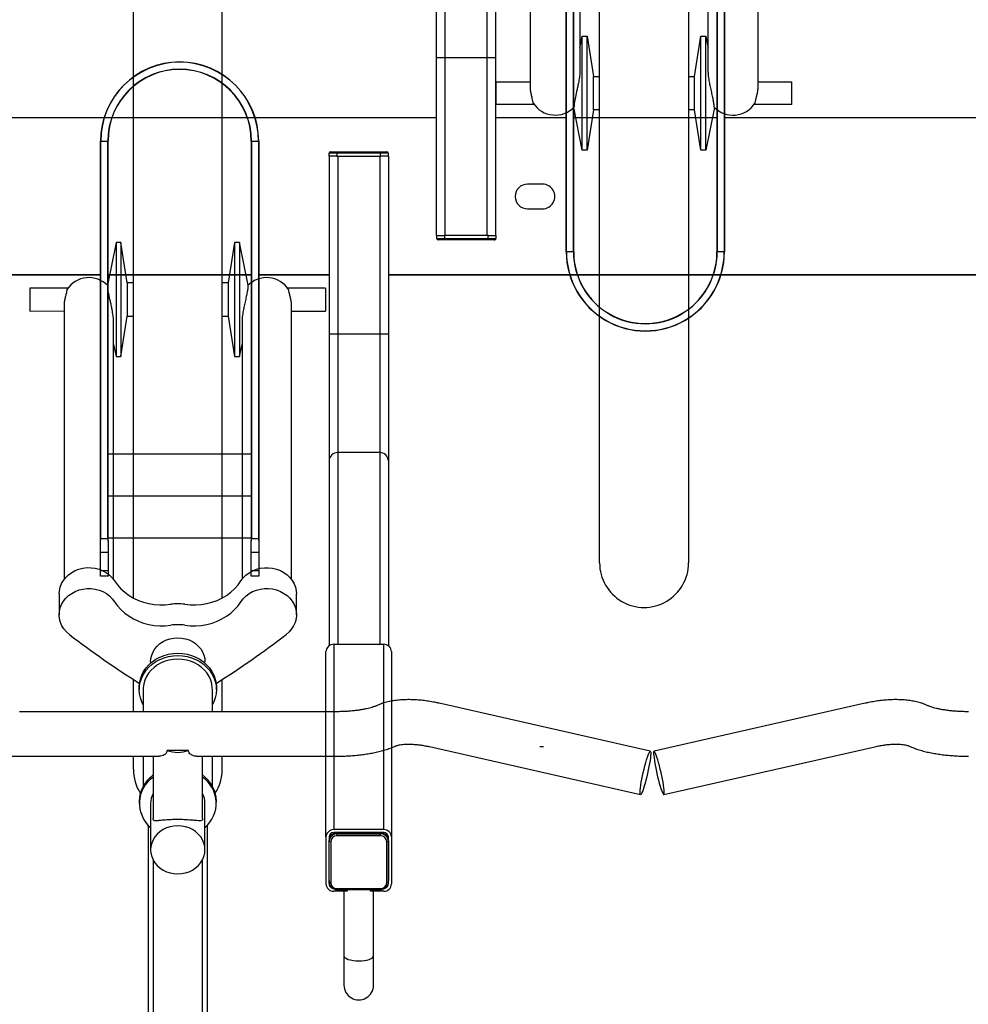
# Model space of a CAD drawing. Units: inches. Extents: x 9 to 568, y 33 to 395.
# Drawn here: x 146 to 170, y 268 to 293 of the extents above; entities that cross this region are included whole.
import ezdxf

# ---------------------------------------------------------------- set-up
doc = ezdxf.new("R2010")
doc.units = ezdxf.units.IN
doc.header["$MEASUREMENT"] = 0
doc.layers.add('BIKE_RACKS', color=4, linetype='Continuous')
doc.layers.add('BIKES', color=5, linetype='Continuous')

# ---------------------------------------------------------------- blocks, each defined once
blk = doc.blocks.new('Undergrad DS8')
at = {"layer": 'BIKE_RACKS'}
for p, q in [((1062.33, 284.858), (1062.254, 275.89)), ((1062.335, 284.852), (1062.259, 275.89)), ((1066.298, 284.076), (1066.223, 275.076)), ((1066.303, 284.076), (1066.228, 275.07)), ((1055.532, 275.946), (1065.645, 275.861)), ((1055.603, 275.941), (1065.645, 275.856)), ((1065.645, 275.856), (1065.644, 275.678)), ((1065.645, 275.861), (1065.645, 275.856)), ((1055.531, 275.758), (1065.644, 275.673)), ((1055.601, 275.763), (1065.644, 275.678)), ((1062.253, 275.702), (1062.222, 272.078)), ((1062.258, 275.702), (1062.227, 272.078)), ((1065.644, 275.678), (1065.644, 275.673)), ((1066.223, 275.076), (1066.205, 272.978)), ((1066.228, 275.07), (1066.21, 272.987)), ((1066.205, 272.978), (1066.158, 267.357)), ((1066.21, 272.987), (1066.163, 267.357)), ((1065.613, 272.049), (1055.5, 272.135)), ((1065.613, 272.044), (1055.571, 272.129)), ((1065.612, 271.861), (1055.499, 271.947)), ((1065.612, 271.866), (1055.569, 271.951)), ((1062.221, 271.89), (1062.206, 270.11)), ((1062.226, 271.89), (1062.211, 270.11)), ((1065.613, 272.044), (1065.612, 271.866)), ((1065.612, 271.861), (1065.612, 271.866)), ((1065.613, 272.044), (1065.613, 272.049)), ((1063.893, 271.276), (1063.89, 270.896)), ((1064.515, 270.891), (1064.518, 271.271)), ((1060.686, 270.123), (1057.484, 270.15)), ((1060.684, 269.903), (1060.686, 270.123)), ((1065.186, 270.085), (1060.686, 270.123)), ((1065.184, 269.896), (1065.186, 270.083)), ((1065.186, 270.085), (1065.186, 270.083)), ((1065.186, 270.083), (1065.256, 270.082)), ((1065.255, 269.886), (1065.256, 270.082)), ((1060.684, 269.903), (1057.689, 269.928)), ((1060.675, 268.843), (1060.684, 269.903)), ((1065.184, 269.865), (1060.684, 269.903)), ((1065.184, 269.865), (1065.175, 268.805)), ((1065.184, 269.896), (1065.184, 269.865)), ((1065.255, 269.886), (1065.184, 269.886)), ((1065.246, 268.783), (1065.255, 269.886)), ((1065.294, 269.885), (1065.255, 269.886)), ((1065.294, 269.885), (1065.285, 268.783)), ((1065.296, 270.043), (1065.294, 269.885)), ((1060.675, 268.843), (1057.68, 268.868)), ((1060.673, 268.623), (1060.675, 268.843)), ((1065.175, 268.805), (1060.675, 268.843)), ((1060.673, 268.623), (1057.472, 268.65)), ((1065.173, 268.585), (1060.673, 268.623)), ((1062.193, 268.61), (1062.149, 263.362)), ((1062.198, 268.61), (1062.154, 263.368)), ((1065.173, 268.587), (1065.175, 268.773)), ((1065.244, 268.586), (1065.173, 268.587)), ((1065.173, 268.587), (1065.173, 268.585)), ((1065.175, 268.805), (1065.175, 268.774)), ((1065.175, 268.784), (1065.246, 268.783)), ((1065.244, 268.586), (1065.246, 268.783)), ((1065.285, 268.783), (1065.246, 268.783)), ((1065.285, 268.783), (1065.284, 268.625)), ((1063.041, 267.184), (1063.042, 267.342)), ((1063.082, 267.381), (1063.08, 267.184)), ((1063.082, 267.381), (1063.153, 267.38)), ((1063.153, 267.38), (1063.151, 267.194)), ((1063.153, 267.38), (1063.153, 267.382)), ((1063.153, 267.382), (1067.653, 267.344)), ((1067.653, 267.344), (1067.651, 267.124)), ((1067.653, 267.344), (1070.854, 267.317)), ((1075.678, 267.355), (1080.364, 267.316)), ((1063.032, 266.082), (1063.041, 267.184)), ((1063.041, 267.184), (1063.08, 267.184)), ((1063.08, 267.184), (1063.071, 266.081)), ((1063.151, 267.183), (1063.08, 267.184)), ((1063.142, 266.102), (1063.151, 267.162)), ((1063.151, 267.162), (1063.151, 267.194)), ((1063.151, 267.162), (1067.651, 267.124)), ((1067.651, 267.124), (1067.642, 266.064)), ((1067.651, 267.124), (1070.645, 267.099)), ((1070.645, 267.099), (1070.637, 266.039)), ((1070.645, 267.099), (1075.491, 267.058)), ((1070.854, 267.317), (1075.53, 267.278)), ((1075.481, 265.896), (1075.492, 267.16)), ((1080.178, 267.121), (1075.492, 267.16)), ((1080.178, 267.121), (1080.167, 265.857)), ((1080.252, 267.12), (1080.241, 265.856)), ((1080.364, 267.316), (1081.552, 267.306)), ((1080.459, 267.236), (1080.364, 267.237)), ((1080.437, 267.234), (1080.466, 267.236)), ((1080.446, 267.234), (1080.47, 267.234)), ((1080.459, 267.236), (1080.466, 267.236)), ((1080.466, 267.236), (1081.462, 267.228)), ((1080.47, 267.234), (1081.506, 267.225)), ((1081.519, 267.186), (1080.483, 267.195)), ((1081.551, 267.227), (1081.462, 267.228)), ((1081.462, 267.228), (1081.49, 267.226)), ((1081.735, 267.107), (1081.732, 266.771)), ((1080.249, 265.958), (1080.257, 267.018)), ((1080.25, 265.937), (1080.259, 267.039)), ((1080.251, 267.018), (1080.257, 267.018)), ((1080.257, 267.018), (1080.26, 267.049)), ((1080.284, 267.039), (1080.259, 267.039)), ((1080.274, 265.937), (1080.284, 267.039)), ((1080.334, 267.038), (1080.284, 267.039)), ((1080.334, 267.038), (1080.325, 265.936)), ((1081.657, 265.925), (1081.666, 267.027)), ((1081.692, 267.027), (1081.666, 267.027)), ((1081.683, 265.925), (1081.692, 267.027)), ((1083.365, 266.836), (1081.733, 266.85)), ((1084.105, 266.83), (1083.365, 266.836)), ((1081.732, 266.771), (1081.69, 266.771)), ((1063.142, 266.102), (1067.642, 266.064)), ((1063.142, 266.07), (1063.142, 266.102)), ((1081.685, 266.181), (1081.727, 266.18)), ((1081.727, 266.18), (1081.724, 265.844)), ((1081.727, 266.101), (1083.359, 266.087)), ((1083.359, 266.087), (1084.099, 266.081)), ((1063.03, 265.924), (1063.032, 266.082)), ((1063.032, 266.082), (1063.071, 266.081)), ((1063.071, 266.081), (1063.069, 265.885)), ((1063.14, 265.884), (1063.069, 265.885)), ((1063.071, 266.081), (1063.142, 266.081)), ((1063.142, 266.07), (1063.14, 265.884)), ((1063.14, 265.882), (1063.14, 265.884)), ((1063.14, 265.882), (1067.64, 265.844)), ((1066.145, 265.857), (1066.13, 264.077)), ((1066.15, 265.857), (1066.135, 264.077)), ((1067.642, 266.064), (1067.64, 265.844)), ((1067.64, 265.844), (1070.841, 265.817)), ((1067.642, 266.064), (1070.637, 266.039)), ((1070.637, 266.039), (1075.482, 265.998)), ((1075.481, 265.896), (1080.167, 265.857)), ((1080.242, 265.958), (1080.249, 265.958)), ((1080.25, 265.927), (1080.249, 265.958)), ((1080.25, 265.937), (1080.274, 265.937)), ((1080.325, 265.936), (1080.274, 265.937)), ((1081.683, 265.925), (1081.657, 265.925)), ((1070.841, 265.817), (1075.517, 265.778)), ((1080.35, 265.658), (1075.664, 265.698)), ((1080.35, 265.658), (1081.538, 265.648)), ((1080.351, 265.737), (1080.447, 265.736)), ((1080.453, 265.736), (1080.424, 265.739)), ((1080.458, 265.738), (1080.433, 265.738)), ((1080.447, 265.736), (1080.453, 265.736)), ((1081.449, 265.728), (1080.453, 265.736)), ((1081.494, 265.729), (1080.458, 265.738)), ((1080.472, 265.777), (1081.507, 265.769)), ((1081.477, 265.73), (1081.449, 265.728)), ((1081.449, 265.728), (1081.538, 265.727)), ((1062.745, 263.922), (1062.746, 264.1)), ((1062.746, 264.105), (1062.746, 264.1)), ((1062.746, 264.105), (1072.859, 264.02)), ((1062.746, 264.1), (1072.789, 264.016)), ((1062.745, 263.922), (1062.744, 263.917)), ((1062.744, 263.917), (1072.858, 263.832)), ((1062.745, 263.922), (1072.787, 263.838)), ((1066.128, 263.889), (1066.098, 260.265)), ((1066.133, 263.889), (1066.103, 260.265)), ((1070.623, 260.227), (1070.653, 263.851)), ((1072.787, 263.838), (1072.789, 264.016)), ((1072.859, 264.02), (1073.142, 264.018)), ((1073.142, 264.018), (1073.141, 263.83)), ((1073.142, 264.018), (1073.599, 264.014)), ((1073.598, 263.826), (1073.599, 264.014)), ((1073.599, 264.014), (1073.746, 264.013)), ((1073.746, 264.013), (1073.744, 263.825)), ((1071.683, 260.218), (1071.714, 263.842)), ((1072.744, 260.209), (1072.774, 263.833)), ((1073.141, 263.83), (1072.858, 263.832)), ((1073.598, 263.826), (1073.141, 263.83)), ((1073.744, 263.825), (1073.598, 263.826)), ((1062.149, 263.362), (1062.128, 260.859)), ((1062.154, 263.368), (1062.133, 260.853)), ((1062.128, 260.859), (1062.052, 251.891)), ((1062.133, 260.853), (1062.057, 251.891)), ((1062.712, 260.11), (1062.714, 260.288)), ((1062.714, 260.288), (1062.714, 260.293)), ((1072.827, 260.208), (1062.714, 260.293)), ((1072.756, 260.204), (1062.714, 260.288)), ((1072.755, 260.026), (1072.756, 260.204)), ((1072.827, 260.208), (1073.11, 260.206)), ((1073.11, 260.206), (1073.108, 260.018)), ((1073.11, 260.206), (1073.567, 260.202)), ((1073.566, 260.014), (1073.567, 260.202)), ((1073.567, 260.202), (1073.714, 260.201)), ((1073.714, 260.201), (1073.712, 260.013)), ((1072.755, 260.026), (1062.712, 260.11)), ((1062.712, 260.105), (1062.712, 260.11)), ((1072.825, 260.02), (1062.712, 260.105)), ((1066.096, 260.077), (1066.021, 251.077)), ((1066.101, 260.077), (1066.026, 251.07)), ((1073.108, 260.018), (1072.825, 260.02)), ((1073.566, 260.014), (1073.108, 260.018)), ((1073.712, 260.013), (1073.566, 260.014))]:
    blk.add_line(p, q, dxfattribs=at)
at = {"layer": 'BIKE_RACKS', "flags": 128}
for points in [[(1080.433, 267.231), (1080.434, 267.231), (1080.47, 267.234)], [(1080.47, 267.234), (1080.473, 267.233), (1080.475, 267.231), (1080.478, 267.227), (1080.48, 267.223), (1080.481, 267.217), (1080.483, 267.21), (1080.483, 267.202), (1080.483, 267.195)], [(1081.506, 267.225), (1081.509, 267.225), (1081.511, 267.222), (1081.514, 267.219), (1081.516, 267.214), (1081.517, 267.208), (1081.518, 267.201), (1081.519, 267.194), (1081.519, 267.186)], [(1081.506, 267.225), (1081.542, 267.221), (1081.547, 267.22)], [(1083.359, 266.087), (1083.384, 266.094), (1083.408, 266.115), (1083.43, 266.15), (1083.45, 266.196), (1083.466, 266.253), (1083.479, 266.317), (1083.487, 266.388), (1083.49, 266.461), (1083.488, 266.534), (1083.481, 266.604), (1083.47, 266.669), (1083.454, 266.726), (1083.435, 266.773), (1083.414, 266.807), (1083.39, 266.829), (1083.365, 266.836)], [(1080.458, 265.738), (1080.422, 265.742), (1080.417, 265.743)], [(1080.472, 265.777), (1080.471, 265.77), (1080.47, 265.762), (1080.469, 265.756), (1080.467, 265.75), (1080.465, 265.745), (1080.463, 265.741), (1080.46, 265.739), (1080.458, 265.738)], [(1081.507, 265.769), (1081.507, 265.761), (1081.506, 265.754), (1081.505, 265.747), (1081.503, 265.741), (1081.501, 265.736), (1081.499, 265.732), (1081.496, 265.73), (1081.494, 265.729)], [(1081.531, 265.733), (1081.53, 265.733), (1081.494, 265.729)]]:
    blk.add_lwpolyline(points, dxfattribs=at)
at = {"layer": 'BIKE_RACKS'}
for centre, radius, start, end in [((1065.629, 273.861), 2, 269.5177, 89.5177), ((1065.629, 273.861), 1.995, 269.5177, 89.5177), ((1065.629, 273.861), 1.817, 269.5177, 89.5177), ((1065.629, 273.861), 1.812, 269.5177, 89.5177), ((1064.206, 271.273), 0.312, 359.5177, 179.5177), ((1064.202, 270.893), 0.312, 179.5177, 359.5177), ((1065.256, 270.043), 0.0394, 359.5177, 89.5177), ((1065.244, 268.626), 0.0394, 269.5177, 359.5177), ((1063.082, 267.341), 0.0394, 89.5177, 179.5177), ((1075.683, 267.164), 0.191, 91.3539, 181.2431), ((1070.859, 267.103), 0.214, 91.3539, 181.2431), ((1080.369, 267.125), 0.191, 91.3539, 181.2431), ((1080.366, 267.122), 0.115, 91.3539, 181.2431), ((1080.451, 267.043), 0.191, 91.3539, 181.2431), ((1080.477, 267.042), 0.193, 103.0803, 180.9833), ((1080.487, 267.042), 0.153, 91.3539, 181.2431), ((1081.513, 267.033), 0.153, 357.7923, 87.6815), ((1081.547, 267.114), 0.113, 16.5746, 88.0912), ((1081.544, 267.115), 0.191, 357.7923, 87.6815), ((1084.102, 266.456), 0.374, 269.5177, 89.5177), ((1063.07, 265.924), 0.0394, 179.5177, 269.5177), ((1070.85, 266.031), 0.214, 177.7923, 267.6815), ((1075.672, 265.889), 0.191, 177.7923, 267.6815), ((1080.358, 265.849), 0.191, 177.7923, 267.6815), ((1080.356, 265.852), 0.115, 177.7923, 267.6815), ((1080.441, 265.929), 0.191, 177.7923, 267.6815), ((1080.47, 265.931), 0.195, 178.4777, 254.2703), ((1080.478, 265.93), 0.153, 177.7923, 267.6815), ((1081.504, 265.922), 0.153, 271.3539, 1.2431), ((1081.533, 265.84), 0.191, 271.3539, 1.2431), ((1081.537, 265.839), 0.112, 270.5594, 342.5869), ((1062.729, 262.105), 2, 89.5177, 269.5177), ((1062.729, 262.105), 1.995, 89.5177, 269.5177), ((1062.729, 262.105), 1.817, 89.5177, 269.5177), ((1062.729, 262.105), 1.812, 89.5177, 269.5177)]:
    blk.add_arc(centre, radius, start, end, dxfattribs=at)
for points, knots in [([(1081.692, 267.027), (1081.692, 267.037), (1081.691, 267.063), (1081.68, 267.104), (1081.656, 267.148), (1081.623, 267.184), (1081.586, 267.209), (1081.559, 267.216), (1081.548, 267.219)], [0, 0, 0, 0, 0.108178, 0.297093, 0.486455, 0.675587, 0.864118, 1, 1, 1, 1]), ([(1081.531, 265.734), (1081.543, 265.737), (1081.571, 265.743), (1081.608, 265.767), (1081.643, 265.802), (1081.667, 265.844), (1081.68, 265.886), (1081.682, 265.914), (1081.683, 265.925)], [0, 0, 0, 0, 0.14169, 0.324665, 0.508036, 0.692114, 0.876978, 1, 1, 1, 1]), ([(1072.789, 264.016), (1072.789, 264.016), (1072.796, 264.016), (1072.816, 264.018), (1072.839, 264.02), (1072.856, 264.02), (1072.859, 264.02)], [0, 0, 0, 0, 0.012506, 0.294475, 0.859038, 1, 1, 1, 1]), ([(1072.858, 263.832), (1072.854, 263.832), (1072.838, 263.833), (1072.814, 263.835), (1072.794, 263.837), (1072.787, 263.838), (1072.787, 263.838)], [0, 0, 0, 0, 0.140962, 0.705525, 0.987494, 1, 1, 1, 1]), ([(1072.756, 260.204), (1072.757, 260.204), (1072.764, 260.205), (1072.784, 260.206), (1072.807, 260.208), (1072.824, 260.208), (1072.827, 260.208)], [0, 0, 0, 0, 0.012506, 0.294475, 0.859038, 1, 1, 1, 1]), ([(1072.825, 260.02), (1072.822, 260.02), (1072.806, 260.021), (1072.782, 260.023), (1072.762, 260.025), (1072.755, 260.026), (1072.755, 260.026)], [0, 0, 0, 0, 0.140962, 0.705525, 0.987494, 1, 1, 1, 1])]:
    blk.add_open_spline(points, degree=3, knots=knots, dxfattribs=at)
at = {"layer": 'BIKES'}
for p, q in [((1079.352, 274.215), (1078.185, 279.563)), ((1077.086, 279.324), (1078.252, 273.975)), ((1061.351, 276.74), (1061.358, 277.605)), ((1061.937, 277.6), (1061.358, 277.605)), ((1061.937, 277.6), (1061.929, 276.643)), ((1054.568, 276.797), (1061.506, 276.739)), ((1061.097, 275.492), (1054.558, 275.547)), ((1061.996, 275.641), (1063.071, 275.414)), ((1060.186, 275.313), (1060.188, 275.438)), ((1061.206, 275.144), (1060.186, 275.313)), ((1063.07, 275.289), (1060.186, 275.313)), ((1060.188, 275.438), (1060.495, 275.497)), ((1063.071, 275.414), (1060.188, 275.438)), ((1063.071, 275.414), (1063.07, 275.289)), ((1054.084, 275.051), (1073.5, 274.888)), ((1061.205, 274.991), (1061.206, 275.144)), ((1062.047, 275.137), (1061.206, 275.144)), ((1062.047, 275.137), (1062.046, 274.984)), ((1063.07, 275.289), (1062.047, 275.137)), ((1078.47, 274.068), (1078.405, 274.048)), ((1078.542, 274.089), (1078.47, 274.068)), ((1078.621, 274.109), (1078.542, 274.089)), ((1078.704, 274.129), (1078.621, 274.109)), ((1078.79, 274.149), (1078.704, 274.129)), ((1078.876, 274.167), (1078.79, 274.149)), ((1078.814, 274.042), (1078.899, 274.061)), ((1078.961, 274.183), (1078.876, 274.167)), ((1078.899, 274.061), (1078.983, 274.081)), ((1079.041, 274.197), (1078.961, 274.183)), ((1078.983, 274.081), (1079.062, 274.102)), ((1079.116, 274.209), (1079.041, 274.197)), ((1079.062, 274.102), (1079.134, 274.122)), ((1079.182, 274.218), (1079.116, 274.209)), ((1079.134, 274.122), (1079.199, 274.142)), ((1079.24, 274.224), (1079.182, 274.218)), ((1079.199, 274.142), (1079.253, 274.161)), ((1079.286, 274.226), (1079.24, 274.224)), ((1079.253, 274.161), (1079.297, 274.178)), ((1079.321, 274.226), (1079.286, 274.226)), ((1079.297, 274.178), (1079.328, 274.193)), ((1079.343, 274.222), (1079.321, 274.226)), ((1079.328, 274.193), (1079.347, 274.205)), ((1079.352, 274.215), (1079.343, 274.222)), ((1079.347, 274.205), (1079.352, 274.215)), ((1078.252, 273.881), (1076.996, 268.553)), ((1078.257, 273.985), (1078.252, 273.975)), ((1078.252, 273.975), (1078.261, 273.968)), ((1078.252, 273.881), (1078.26, 273.888)), ((1078.256, 273.871), (1078.252, 273.881)), ((1078.275, 273.858), (1078.256, 273.871)), ((1078.276, 273.998), (1078.257, 273.985)), ((1078.26, 273.888), (1078.282, 273.891)), ((1078.261, 273.968), (1078.283, 273.965)), ((1078.306, 273.842), (1078.275, 273.858)), ((1078.307, 274.013), (1078.276, 273.998)), ((1078.282, 273.891), (1078.317, 273.891)), ((1078.283, 273.965), (1078.318, 273.964)), ((1078.349, 273.825), (1078.306, 273.842)), ((1078.35, 274.03), (1078.307, 274.013)), ((1078.317, 273.891), (1078.364, 273.887)), ((1078.318, 273.964), (1078.364, 273.967)), ((1078.403, 273.805), (1078.349, 273.825)), ((1078.405, 274.048), (1078.35, 274.03)), ((1078.364, 273.967), (1078.422, 273.973)), ((1078.364, 273.887), (1078.421, 273.881)), ((1078.467, 273.784), (1078.403, 273.805)), ((1078.421, 273.881), (1078.487, 273.871)), ((1078.422, 273.973), (1078.488, 273.981)), ((1078.487, 273.871), (1078.562, 273.858)), ((1078.488, 273.981), (1078.563, 273.993)), ((1078.562, 273.858), (1078.642, 273.842)), ((1078.563, 273.993), (1078.643, 274.007)), ((1078.642, 273.842), (1078.726, 273.825)), ((1078.643, 274.007), (1078.728, 274.024)), ((1078.726, 273.825), (1078.812, 273.805)), ((1078.728, 274.024), (1078.814, 274.042)), ((1078.812, 273.805), (1078.897, 273.784)), ((1078.09, 268.295), (1079.347, 273.623)), ((1078.539, 273.763), (1078.467, 273.784)), ((1078.618, 273.741), (1078.539, 273.763)), ((1078.701, 273.719), (1078.618, 273.741)), ((1078.787, 273.698), (1078.701, 273.719)), ((1078.872, 273.679), (1078.787, 273.698)), ((1078.956, 273.661), (1078.872, 273.679)), ((1078.897, 273.784), (1078.98, 273.763)), ((1079.036, 273.646), (1078.956, 273.661)), ((1078.98, 273.763), (1079.059, 273.741)), ((1079.111, 273.633), (1079.036, 273.646)), ((1079.059, 273.741), (1079.131, 273.719)), ((1079.177, 273.623), (1079.111, 273.633)), ((1079.131, 273.719), (1079.195, 273.698)), ((1079.235, 273.616), (1079.177, 273.623)), ((1079.195, 273.698), (1079.249, 273.679)), ((1079.281, 273.612), (1079.235, 273.616)), ((1079.249, 273.679), (1079.293, 273.661)), ((1079.316, 273.612), (1079.281, 273.612)), ((1079.293, 273.661), (1079.324, 273.645)), ((1079.338, 273.616), (1079.316, 273.612)), ((1079.324, 273.645), (1079.342, 273.633)), ((1079.347, 273.623), (1079.338, 273.616)), ((1079.342, 273.633), (1079.347, 273.623)), ((1073.481, 272.638), (1054.065, 272.801)), ((1060.162, 272.437), (1061.185, 272.589)), ((1061.185, 272.589), (1061.186, 272.742)), ((1062.026, 272.582), (1061.185, 272.589)), ((1062.027, 272.734), (1062.026, 272.582)), ((1062.026, 272.582), (1063.046, 272.413)), ((1060.161, 272.312), (1060.162, 272.437)), ((1060.467, 272.248), (1060.161, 272.312)), ((1063.045, 272.288), (1060.161, 272.312)), ((1063.046, 272.413), (1060.162, 272.437)), ((1063.046, 272.413), (1063.045, 272.288)), ((1054.53, 272.298), (1061.07, 272.242)), ((1063.045, 272.288), (1061.966, 272.079)), ((1061.882, 271.078), (1061.874, 270.121)), ((1078.118, 271.179), (1078.118, 271.091)), ((1061.457, 270.989), (1054.52, 271.048)), ((1061.295, 270.126), (1061.303, 270.99)), ((1061.874, 270.121), (1061.295, 270.126)), ((1077.187, 265.937), (1077.119, 257.937)), ((1078.282, 262.391), (1078.312, 265.927)), ((1066.476, 265.766), (1066.468, 264.809)), ((1066.476, 265.766), (1067.055, 265.761)), ((1067.048, 264.897), (1067.055, 265.761)), ((1073.83, 264.84), (1066.893, 264.898)), ((1073.782, 264.801), (1073.858, 264.859)), ((1073.858, 264.859), (1073.941, 264.906)), ((1073.941, 264.906), (1074.028, 264.938)), ((1074.028, 264.938), (1074.119, 264.957)), ((1074.119, 264.957), (1074.197, 264.962)), ((1074.726, 264.957), (1074.197, 264.962)), ((1074.31, 264.796), (1074.386, 264.855)), ((1074.386, 264.855), (1074.469, 264.901)), ((1074.469, 264.901), (1074.556, 264.934)), ((1074.556, 264.934), (1074.647, 264.953)), ((1074.647, 264.953), (1074.739, 264.957)), ((1074.739, 264.957), (1074.83, 264.947)), ((1074.83, 264.947), (1074.92, 264.923)), ((1074.92, 264.923), (1075.005, 264.885)), ((1075.005, 264.885), (1075.085, 264.833)), ((1073.606, 264.562), (1073.655, 264.65)), ((1073.655, 264.65), (1073.714, 264.73)), ((1073.714, 264.73), (1073.782, 264.801)), ((1074.134, 264.557), (1074.183, 264.646)), ((1074.183, 264.646), (1074.242, 264.726)), ((1074.242, 264.726), (1074.31, 264.796)), ((1075.085, 264.833), (1075.158, 264.77)), ((1075.158, 264.77), (1075.223, 264.696)), ((1073.531, 264.263), (1073.543, 264.366)), ((1073.543, 264.366), (1073.569, 264.466)), ((1073.569, 264.466), (1073.606, 264.562)), ((1074.059, 264.258), (1074.071, 264.362)), ((1074.071, 264.362), (1074.097, 264.462)), ((1074.097, 264.462), (1074.134, 264.557)), ((1073.53, 264.158), (1073.531, 264.263)), ((1073.543, 264.055), (1073.53, 264.158)), ((1074.059, 264.154), (1074.059, 264.258)), ((1074.071, 264.051), (1074.059, 264.154)), ((1073.568, 263.955), (1073.543, 264.055)), ((1073.606, 263.86), (1073.568, 263.955)), ((1073.654, 263.771), (1073.606, 263.86)), ((1074.097, 263.951), (1074.071, 264.051)), ((1074.134, 263.855), (1074.097, 263.951)), ((1074.182, 263.767), (1074.134, 263.855)), ((1065.306, 263.6), (1065.305, 263.475)), ((1066.384, 263.809), (1065.306, 263.6)), ((1065.306, 263.6), (1068.189, 263.575)), ((1067.28, 263.645), (1073.82, 263.59)), ((1068.189, 263.575), (1067.883, 263.64)), ((1073.713, 263.691), (1073.654, 263.771)), ((1073.781, 263.622), (1073.713, 263.691)), ((1073.858, 263.563), (1073.781, 263.622)), ((1074.241, 263.687), (1074.182, 263.767)), ((1074.31, 263.617), (1074.241, 263.687)), ((1074.386, 263.559), (1074.31, 263.617)), ((1065.305, 263.475), (1066.324, 263.306)), ((1065.305, 263.475), (1068.188, 263.45)), ((1067.165, 263.298), (1068.188, 263.45)), ((1068.188, 263.45), (1068.189, 263.575)), ((1073.961, 263.487), (1073.858, 263.563)), ((1074.056, 263.4), (1073.961, 263.487)), ((1074.144, 263.302), (1074.056, 263.4)), ((1074.489, 263.483), (1074.386, 263.559)), ((1074.584, 263.395), (1074.489, 263.483)), ((1074.672, 263.297), (1074.584, 263.395)), ((1074.285, 263.086), (1054.869, 263.25)), ((1066.324, 263.306), (1066.323, 263.153)), ((1066.324, 263.306), (1067.165, 263.298)), ((1067.164, 263.146), (1067.165, 263.298)), ((1074.222, 263.194), (1074.144, 263.302)), ((1074.29, 263.078), (1074.222, 263.194)), ((1074.75, 263.19), (1074.672, 263.297)), ((1074.818, 263.074), (1074.75, 263.19)), ((1074.347, 262.955), (1074.29, 263.078)), ((1074.393, 262.825), (1074.347, 262.955)), ((1074.875, 262.95), (1074.818, 263.074)), ((1074.921, 262.821), (1074.875, 262.95)), ((1076.144, 262.809), (1076.239, 262.856)), ((1076.202, 262.808), (1076.298, 262.856)), ((1076.239, 262.856), (1076.338, 262.89)), ((1076.298, 262.856), (1076.397, 262.89)), ((1076.338, 262.89), (1076.441, 262.911)), ((1077.163, 263.062), (1076.347, 263.069)), ((1076.397, 262.89), (1076.5, 262.91)), ((1076.441, 262.911), (1076.545, 262.917)), ((1076.5, 262.91), (1076.603, 262.917)), ((1076.603, 262.917), (1076.545, 262.917)), ((1076.603, 262.917), (1076.707, 262.909)), ((1076.707, 262.909), (1076.809, 262.886)), ((1076.809, 262.886), (1076.908, 262.851)), ((1076.908, 262.851), (1076.982, 262.813)), ((1078.618, 263.05), (1078.287, 263.052)), ((1079.479, 262.892), (1079.42, 262.893)), ((1074.427, 262.691), (1074.393, 262.825)), ((1074.449, 262.554), (1074.427, 262.691)), ((1074.955, 262.687), (1074.921, 262.821)), ((1074.977, 262.55), (1074.955, 262.687)), ((1075.644, 262.575), (1075.726, 262.609)), ((1075.726, 262.609), (1075.81, 262.629)), ((1075.81, 262.629), (1075.897, 262.635)), ((1075.932, 262.635), (1075.897, 262.635)), ((1075.898, 262.594), (1075.972, 262.677)), ((1075.956, 262.594), (1076.03, 262.676)), ((1075.972, 262.677), (1076.054, 262.749)), ((1076.03, 262.676), (1076.113, 262.748)), ((1076.108, 262.62), (1076.037, 262.545)), ((1076.054, 262.749), (1076.144, 262.809)), ((1076.187, 262.684), (1076.108, 262.62)), ((1076.113, 262.748), (1076.202, 262.808)), ((1076.273, 262.736), (1076.187, 262.684)), ((1076.363, 262.776), (1076.273, 262.736)), ((1076.458, 262.802), (1076.363, 262.776)), ((1076.554, 262.815), (1076.458, 262.802)), ((1076.603, 262.817), (1076.554, 262.815)), ((1077.16, 262.812), (1076.603, 262.817)), ((1079.039, 262.796), (1078.285, 262.802)), ((1080.65, 262.595), (1079.476, 262.605)), ((1096.418, 262.525), (1080.027, 262.663)), ((1074.458, 262.415), (1074.449, 262.554)), ((1074.455, 262.276), (1074.458, 262.415)), ((1074.986, 262.411), (1074.977, 262.55)), ((1074.983, 262.271), (1074.986, 262.411)), ((1075.383, 262.323), (1075.436, 262.402)), ((1075.436, 262.402), (1075.498, 262.47)), ((1075.498, 262.47), (1075.568, 262.529)), ((1075.568, 262.529), (1075.644, 262.575)), ((1075.734, 262.295), (1075.778, 262.402)), ((1075.778, 262.402), (1075.833, 262.502)), ((1075.793, 262.294), (1075.837, 262.401)), ((1075.833, 262.502), (1075.898, 262.594)), ((1075.837, 262.401), (1075.891, 262.501)), ((1075.922, 262.369), (1075.88, 262.27)), ((1075.891, 262.501), (1075.956, 262.594)), ((1075.974, 262.461), (1075.922, 262.369)), ((1076.037, 262.545), (1075.974, 262.461)), ((1079.858, 262.539), (1078.283, 262.552)), ((1080.189, 262.362), (1080.137, 262.283)), ((1080.251, 262.43), (1080.189, 262.362)), ((1080.321, 262.489), (1080.251, 262.43)), ((1080.397, 262.535), (1080.321, 262.489)), ((1080.479, 262.569), (1080.397, 262.535)), ((1080.564, 262.589), (1080.479, 262.569)), ((1080.65, 262.595), (1080.564, 262.589)), ((1080.736, 262.587), (1080.65, 262.595)), ((1080.821, 262.566), (1080.736, 262.587)), ((1080.902, 262.531), (1080.821, 262.566)), ((1080.977, 262.483), (1080.902, 262.531)), ((1100.965, 262.361), (1080.902, 262.53)), ((1081.046, 262.424), (1080.977, 262.483)), ((1081.107, 262.354), (1081.046, 262.424)), ((1081.158, 262.275), (1081.107, 262.354)), ((1074.439, 262.138), (1074.455, 262.276)), ((1074.968, 262.133), (1074.983, 262.271)), ((1075.291, 262.05), (1075.31, 262.146)), ((1075.31, 262.146), (1075.341, 262.238)), ((1075.341, 262.238), (1075.383, 262.323)), ((1075.683, 262.067), (1075.703, 262.182)), ((1075.703, 262.182), (1075.734, 262.295)), ((1075.742, 262.066), (1075.761, 262.182)), ((1075.761, 262.182), (1075.793, 262.294)), ((1075.849, 262.165), (1075.83, 262.058)), ((1075.88, 262.27), (1075.849, 262.165)), ((1078.136, 262.201), (1078.131, 261.656)), ((1080.063, 262.106), (1080.044, 262.01)), ((1080.094, 262.198), (1080.063, 262.106)), ((1080.137, 262.283), (1080.094, 262.198)), ((1081.199, 262.188), (1081.158, 262.275)), ((1081.228, 262.096), (1081.199, 262.188)), ((1075.284, 261.953), (1075.291, 262.05)), ((1075.289, 261.855), (1075.284, 261.953)), ((1075.307, 261.759), (1075.289, 261.855)), ((1075.676, 261.949), (1075.683, 262.067)), ((1075.681, 261.832), (1075.676, 261.949)), ((1075.734, 261.949), (1075.742, 262.066)), ((1075.74, 261.831), (1075.734, 261.949)), ((1075.83, 262.058), (1075.823, 261.948)), ((1075.823, 261.948), (1075.828, 261.838)), ((1080.044, 262.01), (1080.037, 261.913)), ((1080.037, 261.913), (1080.043, 261.815)), ((1081.246, 262), (1081.228, 262.096)), ((1081.244, 261.805), (1081.251, 261.902)), ((1081.251, 261.902), (1081.246, 262)), ((1074.45, 261.643), (1074.436, 261.782)), ((1074.45, 261.504), (1074.45, 261.643)), ((1074.978, 261.639), (1074.965, 261.777)), ((1074.979, 261.499), (1074.978, 261.639)), ((1075.336, 261.667), (1075.307, 261.759)), ((1075.377, 261.58), (1075.336, 261.667)), ((1075.699, 261.716), (1075.681, 261.832)), ((1075.729, 261.603), (1075.699, 261.716)), ((1075.757, 261.715), (1075.74, 261.831)), ((1075.787, 261.603), (1075.757, 261.715)), ((1075.828, 261.838), (1075.845, 261.73)), ((1075.845, 261.73), (1075.874, 261.626)), ((1075.874, 261.626), (1075.915, 261.526)), ((1080.043, 261.815), (1080.06, 261.719)), ((1080.06, 261.719), (1080.09, 261.627)), ((1080.09, 261.627), (1080.13, 261.54)), ((1081.152, 261.532), (1081.194, 261.617)), ((1081.194, 261.617), (1081.225, 261.709)), ((1081.225, 261.709), (1081.244, 261.805)), ((1074.415, 261.228), (1074.439, 261.365)), ((1074.439, 261.365), (1074.45, 261.504)), ((1074.943, 261.224), (1074.967, 261.361)), ((1074.967, 261.361), (1074.979, 261.499)), ((1075.428, 261.501), (1075.377, 261.58)), ((1075.489, 261.431), (1075.428, 261.501)), ((1075.558, 261.372), (1075.489, 261.431)), ((1075.634, 261.324), (1075.558, 261.372)), ((1075.77, 261.495), (1075.729, 261.603)), ((1075.823, 261.394), (1075.77, 261.495)), ((1075.829, 261.495), (1075.787, 261.603)), ((1075.887, 261.301), (1075.823, 261.394)), ((1075.882, 261.394), (1075.829, 261.495)), ((1075.945, 261.3), (1075.882, 261.394)), ((1075.915, 261.526), (1075.966, 261.433)), ((1075.966, 261.433), (1076.027, 261.347)), ((1078.244, 257.928), (1078.274, 261.463)), ((1080.13, 261.54), (1080.182, 261.461)), ((1080.182, 261.461), (1080.242, 261.391)), ((1080.242, 261.391), (1080.311, 261.332)), ((1080.968, 261.326), (1081.037, 261.385)), ((1081.037, 261.385), (1081.099, 261.453)), ((1081.099, 261.453), (1081.152, 261.532)), ((1074.378, 261.095), (1074.415, 261.228)), ((1074.906, 261.091), (1074.943, 261.224)), ((1075.714, 261.289), (1075.634, 261.324)), ((1075.799, 261.268), (1075.714, 261.289)), ((1075.885, 261.26), (1075.799, 261.268)), ((1075.885, 261.26), (1075.92, 261.26)), ((1075.959, 261.217), (1075.887, 261.301)), ((1076.018, 261.217), (1075.945, 261.3)), ((1076.041, 261.144), (1075.959, 261.217)), ((1076.099, 261.143), (1076.018, 261.217)), ((1076.027, 261.347), (1076.097, 261.272)), ((1076.129, 261.082), (1076.041, 261.144)), ((1076.097, 261.272), (1076.175, 261.206)), ((1076.188, 261.082), (1076.099, 261.143)), ((1076.175, 261.206), (1076.26, 261.153)), ((1076.26, 261.153), (1076.349, 261.111)), ((1076.349, 261.111), (1076.443, 261.083)), ((1078.273, 261.302), (1079.848, 261.289)), ((1079.465, 261.23), (1080.638, 261.22)), ((1080.014, 261.163), (1096.405, 261.025)), ((1080.311, 261.332), (1080.387, 261.284)), ((1080.387, 261.284), (1080.468, 261.249)), ((1080.468, 261.249), (1080.552, 261.228)), ((1080.552, 261.228), (1080.638, 261.22)), ((1080.638, 261.22), (1080.725, 261.226)), ((1080.725, 261.226), (1080.81, 261.246)), ((1080.81, 261.246), (1080.891, 261.28)), ((1080.891, 261.28), (1080.968, 261.326)), ((1080.892, 261.28), (1100.288, 261.117)), ((1054.85, 261), (1074.267, 260.836)), ((1066.304, 260.903), (1066.303, 260.751)), ((1067.144, 260.744), (1067.145, 260.896)), ((1074.271, 260.844), (1074.33, 260.967)), ((1074.33, 260.967), (1074.378, 261.095)), ((1074.799, 260.84), (1074.858, 260.962)), ((1074.858, 260.962), (1074.906, 261.091)), ((1076.224, 261.033), (1076.129, 261.082)), ((1076.282, 261.033), (1076.188, 261.082)), ((1076.322, 260.997), (1076.224, 261.033)), ((1076.381, 260.997), (1076.282, 261.033)), ((1076.425, 260.975), (1076.322, 260.997)), ((1076.483, 260.975), (1076.381, 260.997)), ((1076.528, 260.967), (1076.425, 260.975)), ((1076.443, 261.083), (1076.539, 261.069)), ((1076.587, 260.967), (1076.483, 260.975)), ((1076.528, 260.967), (1076.587, 260.967)), ((1076.539, 261.069), (1076.588, 261.067)), ((1076.691, 260.973), (1076.587, 260.967)), ((1076.588, 261.067), (1077.146, 261.062)), ((1076.793, 260.993), (1076.691, 260.973)), ((1076.893, 261.027), (1076.793, 260.993)), ((1076.968, 261.063), (1076.893, 261.027)), ((1078.271, 261.052), (1079.025, 261.046)), ((1079.404, 260.943), (1079.462, 260.942)), ((1066.303, 260.751), (1065.28, 260.599)), ((1066.303, 260.751), (1067.144, 260.744)), ((1068.164, 260.575), (1067.144, 260.744)), ((1074.032, 260.526), (1074.121, 260.623)), ((1074.121, 260.623), (1074.201, 260.729)), ((1074.201, 260.729), (1074.271, 260.844)), ((1074.56, 260.522), (1074.649, 260.619)), ((1074.649, 260.619), (1074.729, 260.725)), ((1074.729, 260.725), (1074.799, 260.84)), ((1076.328, 260.819), (1077.144, 260.812)), ((1078.269, 260.802), (1078.599, 260.8)), ((1065.28, 260.599), (1065.279, 260.474)), ((1065.279, 260.474), (1066.354, 260.247)), ((1065.279, 260.474), (1068.163, 260.45)), ((1065.28, 260.599), (1068.164, 260.575)), ((1073.792, 260.34), (1067.253, 260.395)), ((1067.856, 260.39), (1068.163, 260.45)), ((1068.163, 260.45), (1068.164, 260.575)), ((1073.754, 260.309), (1073.831, 260.366)), ((1073.831, 260.366), (1073.935, 260.441)), ((1073.935, 260.441), (1074.032, 260.526)), ((1074.282, 260.305), (1074.359, 260.362)), ((1074.359, 260.362), (1074.463, 260.436)), ((1074.463, 260.436), (1074.56, 260.522)), ((1073.574, 260.074), (1073.624, 260.162)), ((1073.624, 260.162), (1073.684, 260.24)), ((1073.684, 260.24), (1073.754, 260.309)), ((1074.102, 260.069), (1074.152, 260.157)), ((1074.152, 260.157), (1074.212, 260.236)), ((1074.212, 260.236), (1074.282, 260.305)), ((1073.494, 259.777), (1073.508, 259.88)), ((1073.508, 259.88), (1073.535, 259.979)), ((1073.535, 259.979), (1073.574, 260.074)), ((1074.022, 259.772), (1074.036, 259.875)), ((1074.036, 259.875), (1074.063, 259.975)), ((1074.063, 259.975), (1074.102, 260.069)), ((1073.492, 259.672), (1073.494, 259.777)), ((1073.503, 259.569), (1073.492, 259.672)), ((1074.02, 259.668), (1074.022, 259.772)), ((1074.031, 259.564), (1074.02, 259.668)), ((1073.527, 259.468), (1073.503, 259.569)), ((1073.562, 259.372), (1073.527, 259.468)), ((1073.609, 259.283), (1073.562, 259.372)), ((1074.055, 259.464), (1074.031, 259.564)), ((1074.09, 259.368), (1074.055, 259.464)), ((1074.138, 259.278), (1074.09, 259.368)), ((1066.421, 259.245), (1066.413, 258.288)), ((1066.844, 259.149), (1073.782, 259.09)), ((1066.992, 258.283), (1066.999, 259.147)), ((1073.667, 259.202), (1073.609, 259.283)), ((1073.734, 259.13), (1073.667, 259.202)), ((1073.809, 259.07), (1073.734, 259.13)), ((1074.195, 259.197), (1074.138, 259.278)), ((1074.262, 259.126), (1074.195, 259.197)), ((1074.337, 259.066), (1074.262, 259.126)), ((1075.111, 259.138), (1075.037, 259.076)), ((1075.177, 259.211), (1075.111, 259.138)), ((1073.891, 259.023), (1073.809, 259.07)), ((1073.978, 258.988), (1073.891, 259.023)), ((1074.068, 258.968), (1073.978, 258.988)), ((1074.147, 258.962), (1074.068, 258.968)), ((1074.147, 258.962), (1074.675, 258.958)), ((1074.419, 259.018), (1074.337, 259.066)), ((1074.506, 258.984), (1074.419, 259.018)), ((1074.596, 258.964), (1074.506, 258.984)), ((1074.688, 258.958), (1074.596, 258.964)), ((1074.78, 258.966), (1074.688, 258.958)), ((1074.87, 258.989), (1074.78, 258.966)), ((1074.956, 259.026), (1074.87, 258.989)), ((1075.037, 259.076), (1074.956, 259.026)), ((1066.413, 258.288), (1066.992, 258.283))]:
    blk.add_line(p, q, dxfattribs=at)
for centre, radius, start, end in [((1061.523, 276.111), 0.667, 314.1966, 56.0579), ((1073.491, 273.763), 1.125, 269.5177, 89.5177), ((1061.485, 271.617), 0.667, 302.9775, 44.8388), ((1066.865, 264.271), 0.667, 122.9775, 224.8388), ((1056.432, 250.512), 23.543, 31.7814, 37.047), ((1078.609, 261.925), 1.125, 57.0068, 89.5177), ((1079.429, 262.064), 0.829, 90.6305, 144.2262), ((1079.471, 262.088), 0.801, 39.7425, 144.9225), ((1079.474, 262.054), 0.551, 89.7209, 117.0791), ((1075.626, 261.95), 1.201, 171.0028, 188.0326), ((1076.154, 261.945), 1.201, 171.0026, 188.0328), ((1077.361, 261.935), 0.819, 340.0931, 18.9422), ((1079.427, 261.772), 0.829, 214.8091, 268.4049), ((1079.468, 261.746), 0.8, 214.0422, 319.3635), ((1079.471, 261.781), 0.551, 241.9562, 269.3144), ((1056.659, 273.687), 23.504, 321.984, 327.2583), ((1078.609, 261.925), 1.125, 269.5177, 302.0286), ((1066.828, 259.776), 0.667, 134.1966, 236.0579)]:
    blk.add_arc(centre, radius, start, end, dxfattribs=at)
for points, knots in [([(1077.321, 281.936), (1077.321, 281.915), (1077.32, 281.853), (1077.317, 281.751), (1077.309, 281.632), (1077.298, 281.516), (1077.285, 281.406), (1077.269, 281.303), (1077.251, 281.209), (1077.232, 281.124), (1077.212, 281.05), (1077.192, 280.988), (1077.174, 280.94), (1077.165, 280.919), (1077.16, 280.909)], [0, 0, 0, 0, 0.048589, 0.141368, 0.23395, 0.326068, 0.41747, 0.507871, 0.596939, 0.684295, 0.769502, 0.852082, 0.93156, 1, 1, 1, 1]), ([(1078.178, 280.429), (1078.187, 280.449), (1078.214, 280.509), (1078.254, 280.614), (1078.296, 280.746), (1078.332, 280.883), (1078.362, 281.022), (1078.387, 281.164), (1078.407, 281.309), (1078.423, 281.456), (1078.435, 281.605), (1078.443, 281.753), (1078.446, 281.861), (1078.446, 281.917), (1078.446, 281.927)], [0, 0, 0, 0, 0.0506267, 0.1543299, 0.2555554, 0.353368, 0.4482409, 0.5409296, 0.632049, 0.7220566, 0.8112937, 0.9000247, 0.9837334, 1, 1, 1, 1]), ([(1077.16, 280.909), (1077.15, 280.886), (1077.123, 280.826), (1077.086, 280.721), (1077.052, 280.594), (1077.027, 280.458), (1077.01, 280.316), (1077.001, 280.17), (1077, 280.02), (1077.007, 279.869), (1077.02, 279.717), (1077.041, 279.564), (1077.063, 279.432), (1077.08, 279.352), (1077.086, 279.324)], [0, 0, 0, 0, 0.052382, 0.139796, 0.229578, 0.321688, 0.414282, 0.506127, 0.596864, 0.686493, 0.775166, 0.863083, 0.950444, 1, 1, 1, 1]), ([(1078.185, 279.563), (1078.181, 279.583), (1078.169, 279.64), (1078.153, 279.733), (1078.139, 279.841), (1078.129, 279.945), (1078.125, 280.042), (1078.126, 280.132), (1078.13, 280.212), (1078.139, 280.281), (1078.149, 280.338), (1078.16, 280.383), (1078.171, 280.414), (1078.176, 280.424), (1078.178, 280.429)], [0, 0, 0, 0, 0.0492549, 0.1439031, 0.2380074, 0.3312228, 0.4232506, 0.5137787, 0.602494, 0.6891047, 0.7733858, 0.8552422, 0.934815, 1, 1, 1, 1]), ([(1061.506, 276.738), (1061.511, 276.738), (1061.541, 276.74), (1061.608, 276.73), (1061.699, 276.71), (1061.788, 276.685), (1061.856, 276.668), (1061.885, 276.665), (1061.895, 276.665)], [0, 0, 0, 0, 0.042205, 0.235998, 0.432824, 0.646226, 0.869679, 1, 1, 1, 1]), ([(1061.988, 275.633), (1061.976, 275.633), (1061.934, 275.632), (1061.853, 275.623), (1061.737, 275.601), (1061.611, 275.574), (1061.48, 275.546), (1061.367, 275.524), (1061.274, 275.508), (1061.207, 275.499), (1061.148, 275.494), (1061.112, 275.492), (1061.098, 275.492), (1061.097, 275.492)], [0, 0, 0, 0, 0.055926, 0.205901, 0.355986, 0.510536, 0.664983, 0.792073, 0.855603, 0.920875, 0.958885, 0.997305, 1, 1, 1, 1]), ([(1061.07, 272.242), (1061.078, 272.242), (1061.096, 272.242), (1061.141, 272.238), (1061.204, 272.231), (1061.276, 272.218), (1061.363, 272.201), (1061.458, 272.181), (1061.593, 272.15), (1061.728, 272.118), (1061.861, 272.092), (1061.925, 272.089), (1061.958, 272.087)], [0, 0, 0, 0, 0.019882, 0.049843, 0.102985, 0.169965, 0.238815, 0.350702, 0.46272, 0.691679, 0.845086, 1, 1, 1, 1]), ([(1061.848, 271.057), (1061.831, 271.055), (1061.797, 271.053), (1061.72, 271.033), (1061.629, 271.01), (1061.535, 270.991), (1061.48, 270.991), (1061.457, 270.99)], [0, 0, 0, 0, 0.198723, 0.396889, 0.608969, 0.832661, 1, 1, 1, 1]), ([(1076.996, 268.553), (1076.989, 268.526), (1076.972, 268.448), (1076.947, 268.32), (1076.924, 268.168), (1076.907, 268.017), (1076.898, 267.867), (1076.896, 267.719), (1076.901, 267.573), (1076.916, 267.43), (1076.939, 267.289), (1076.972, 267.153), (1077.009, 267.046), (1077.035, 266.985), (1077.043, 266.966)], [0, 0, 0, 0, 0.046382, 0.133436, 0.220845, 0.308822, 0.397587, 0.487384, 0.578475, 0.671108, 0.765426, 0.861252, 0.957429, 1, 1, 1, 1]), ([(1078.068, 267.429), (1078.067, 267.432), (1078.063, 267.441), (1078.055, 267.466), (1078.045, 267.504), (1078.035, 267.554), (1078.027, 267.616), (1078.023, 267.688), (1078.021, 267.771), (1078.024, 267.861), (1078.032, 267.959), (1078.045, 268.063), (1078.063, 268.17), (1078.079, 268.248), (1078.089, 268.289), (1078.09, 268.295)], [0, 0, 0, 0, 0.0477715, 0.1227187, 0.1991528, 0.2780221, 0.3595591, 0.4437421, 0.5303823, 0.619193, 0.7098442, 0.8019965, 0.8953207, 0.9849761, 1, 1, 1, 1]), ([(1078.312, 265.927), (1078.312, 265.954), (1078.312, 266.031), (1078.31, 266.158), (1078.303, 266.307), (1078.292, 266.455), (1078.277, 266.6), (1078.257, 266.742), (1078.233, 266.88), (1078.205, 267.015), (1078.171, 267.146), (1078.131, 267.273), (1078.096, 267.367), (1078.073, 267.418), (1078.068, 267.429)], [0, 0, 0, 0, 0.046666, 0.135017, 0.223529, 0.312368, 0.401748, 0.491927, 0.58323, 0.676096, 0.771123, 0.869134, 0.971174, 1, 1, 1, 1]), ([(1077.043, 266.966), (1077.046, 266.96), (1077.053, 266.943), (1077.067, 266.906), (1077.084, 266.853), (1077.102, 266.789), (1077.119, 266.713), (1077.136, 266.626), (1077.151, 266.53), (1077.164, 266.427), (1077.174, 266.316), (1077.182, 266.2), (1077.186, 266.083), (1077.187, 265.994), (1077.187, 265.946), (1077.187, 265.937)], [0, 0, 0, 0, 0.046536, 0.118707, 0.194054, 0.273068, 0.3553, 0.440258, 0.52745, 0.61642, 0.706766, 0.798138, 0.890238, 0.978152, 1, 1, 1, 1]), ([(1066.893, 264.897), (1066.888, 264.898), (1066.858, 264.9), (1066.79, 264.891), (1066.699, 264.873), (1066.61, 264.849), (1066.541, 264.833), (1066.513, 264.831), (1066.502, 264.831)], [0, 0, 0, 0, 0.042205, 0.235998, 0.432824, 0.646226, 0.869679, 1, 1, 1, 1]), ([(1066.392, 263.801), (1066.404, 263.8), (1066.446, 263.799), (1066.527, 263.788), (1066.642, 263.765), (1066.768, 263.735), (1066.898, 263.705), (1067.011, 263.681), (1067.104, 263.664), (1067.171, 263.654), (1067.23, 263.647), (1067.266, 263.645), (1067.28, 263.645), (1067.28, 263.645)], [0, 0, 0, 0, 0.055926, 0.205901, 0.355986, 0.510536, 0.664983, 0.792073, 0.855603, 0.920875, 0.958885, 0.997305, 1, 1, 1, 1]), ([(1078.28, 262.391), (1078.28, 262.379), (1078.28, 262.346), (1078.26, 262.291), (1078.224, 262.236), (1078.179, 262.204), (1078.146, 262.202), (1078.136, 262.201)], [0, 0, 0, 0, 0.159474, 0.411859, 0.67101, 0.895505, 1, 1, 1, 1]), ([(1079.858, 262.538), (1079.86, 262.539), (1079.887, 262.542), (1079.903, 262.528), (1079.917, 262.502), (1079.917, 262.458), (1079.911, 262.395), (1079.903, 262.32), (1079.896, 262.243), (1079.89, 262.177), (1079.886, 262.107), (1079.882, 262.019), (1079.879, 261.906), (1079.88, 261.793), (1079.883, 261.705), (1079.887, 261.628), (1079.892, 261.552), (1079.9, 261.467), (1079.907, 261.389), (1079.91, 261.329), (1079.893, 261.299), (1079.872, 261.286), (1079.849, 261.289), (1079.848, 261.289)], [0, 0, 0, 0, 0.003819, 0.056677, 0.113066, 0.170658, 0.237971, 0.306746, 0.345392, 0.384711, 0.416691, 0.449492, 0.50328, 0.557105, 0.590312, 0.624475, 0.673256, 0.72336, 0.801214, 0.881209, 0.949623, 0.998416, 1, 1, 1, 1]), ([(1078.131, 261.656), (1078.15, 261.653), (1078.183, 261.648), (1078.217, 261.618), (1078.247, 261.578), (1078.27, 261.524), (1078.272, 261.483), (1078.273, 261.463)], [0, 0, 0, 0, 0.19115, 0.338108, 0.488803, 0.757158, 1, 1, 1, 1]), ([(1067.253, 260.395), (1067.245, 260.395), (1067.226, 260.395), (1067.182, 260.392), (1067.119, 260.385), (1067.047, 260.374), (1066.959, 260.359), (1066.864, 260.34), (1066.728, 260.311), (1066.593, 260.282), (1066.46, 260.258), (1066.395, 260.256), (1066.363, 260.255)], [0, 0, 0, 0, 0.019882, 0.049843, 0.102985, 0.169965, 0.238815, 0.350702, 0.46272, 0.691679, 0.845086, 1, 1, 1, 1]), ([(1066.455, 259.223), (1066.472, 259.221), (1066.506, 259.218), (1066.583, 259.196), (1066.673, 259.172), (1066.767, 259.152), (1066.821, 259.15), (1066.845, 259.15)], [0, 0, 0, 0, 0.198723, 0.396889, 0.608969, 0.832661, 1, 1, 1, 1]), ([(1077.976, 256.43), (1077.985, 256.45), (1078.012, 256.51), (1078.052, 256.615), (1078.094, 256.747), (1078.13, 256.884), (1078.16, 257.023), (1078.184, 257.165), (1078.205, 257.31), (1078.221, 257.457), (1078.233, 257.606), (1078.241, 257.754), (1078.244, 257.861), (1078.244, 257.918), (1078.244, 257.928)], [0, 0, 0, 0, 0.0506267, 0.1543299, 0.2555554, 0.353368, 0.4482409, 0.5409296, 0.632049, 0.7220566, 0.8112937, 0.9000247, 0.9837334, 1, 1, 1, 1])]:
    blk.add_open_spline(points, degree=3, knots=knots, dxfattribs=at)

msp = doc.modelspace()

# ---------------------------------------------------------------- block references
at = {"rotation": 270.482312}
msp.add_blockref('Undergrad DS8', (-121.351, 1350.476), dxfattribs=at)

doc.saveas('drawing.dxf')
